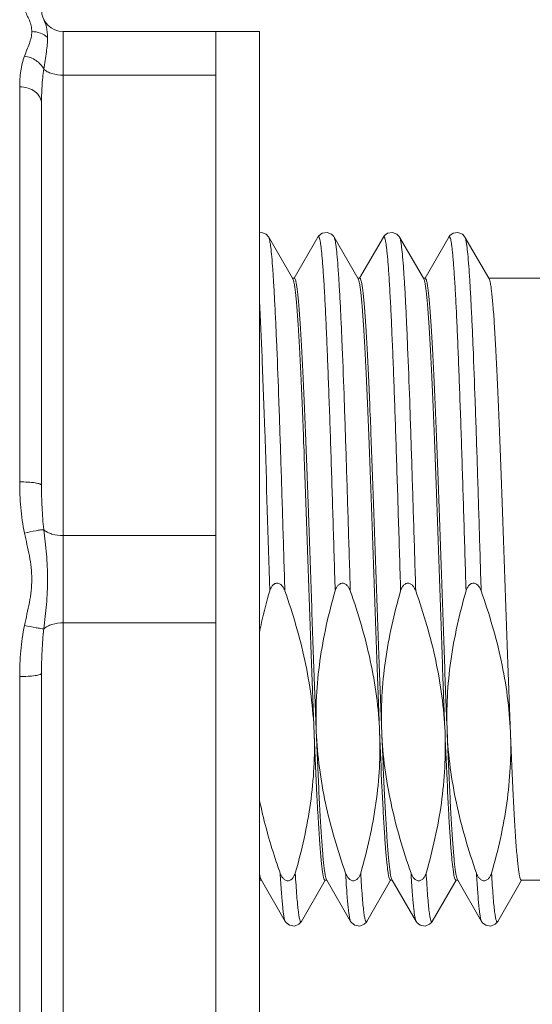
# Model space of a CAD drawing. Units: millimetres. Extents: x 9740 to 13890, y 44318 to 50168.
# Drawn here: x 11518 to 11529, y 46831 to 46854 of the extents above; entities that cross this region are included whole.
import ezdxf

# ---------------------------------------------------------------- set-up
doc = ezdxf.new("R2010")
doc.units = ezdxf.units.MM
doc.layers.get('0').update_dxf_attribs({"lineweight": 20})

msp = doc.modelspace()

# ---------------------------------------------------------------- linework, layer by layer
at = {"color": 7, "linetype": 'Continuous'}
for p, q in [((11518.603, 46828.297), (11518.603, 46853.412)), ((11518.603, 46853.412), (11523.103, 46853.412)), ((11522.103, 46853.412), (11522.103, 46828.297)), ((11523.103, 46828.297), (11523.103, 46853.412)), ((11522.103, 46852.412), (11518.603, 46852.412)), ((11517.603, 46852.146), (11517.603, 46843.087)), ((11518.103, 46851.757), (11518.103, 46843.01)), ((11523.858, 46847.755), (11523.311, 46848.699)), ((11524.44, 46848.699), (11523.895, 46847.758)), ((11525.358, 46847.755), (11524.811, 46848.699)), ((11525.94, 46848.699), (11525.395, 46847.758)), ((11526.858, 46847.755), (11526.311, 46848.699)), ((11527.44, 46848.699), (11526.895, 46847.758)), ((11528.358, 46847.755), (11527.811, 46848.699)), ((11523.851, 46847.755), (11523.901, 46847.755)), ((11523.865, 46847.742), (11523.858, 46847.755)), ((11525.351, 46847.755), (11525.401, 46847.755)), ((11525.365, 46847.742), (11525.358, 46847.755)), ((11526.851, 46847.755), (11526.901, 46847.755)), ((11526.865, 46847.742), (11526.858, 46847.755)), ((11528.351, 46847.755), (11529.603, 46847.755)), ((11528.365, 46847.742), (11528.358, 46847.755)), ((11522.103, 46841.855), (11518.603, 46841.855)), ((11522.103, 46839.855), (11518.603, 46839.855)), ((11517.603, 46838.623), (11517.603, 46829.563)), ((11518.103, 46838.7), (11518.103, 46829.952)), ((11523.101, 46833.955), (11523.136, 46833.955)), ((11523.136, 46833.967), (11523.144, 46833.955)), ((11523.144, 46833.955), (11523.69, 46833.01)), ((11524.061, 46833.01), (11524.606, 46833.952)), ((11524.601, 46833.955), (11524.636, 46833.955)), ((11524.636, 46833.967), (11524.644, 46833.955)), ((11524.644, 46833.955), (11525.19, 46833.01)), ((11525.561, 46833.01), (11526.106, 46833.952)), ((11526.101, 46833.955), (11526.136, 46833.955)), ((11526.136, 46833.967), (11526.144, 46833.955)), ((11526.144, 46833.955), (11526.69, 46833.01)), ((11527.061, 46833.01), (11527.606, 46833.952)), ((11527.601, 46833.955), (11527.636, 46833.955)), ((11527.636, 46833.967), (11527.644, 46833.955)), ((11527.644, 46833.955), (11528.19, 46833.01)), ((11528.561, 46833.01), (11529.106, 46833.952)), ((11529.101, 46833.955), (11529.603, 46833.955))]:
    msp.add_line(p, q, dxfattribs=at)
for points in [[(11523.311, 46848.7), (11523.301, 46848.715), (11523.251, 46848.768), (11523.15, 46848.809), (11523.103, 46848.801)], [(11524.811, 46848.7), (11524.801, 46848.715), (11524.751, 46848.768), (11524.65, 46848.809), (11524.537, 46848.79), (11524.466, 46848.736), (11524.44, 46848.699)], [(11526.311, 46848.7), (11526.301, 46848.715), (11526.251, 46848.768), (11526.15, 46848.809), (11526.037, 46848.79), (11525.966, 46848.736), (11525.94, 46848.699)], [(11527.811, 46848.7), (11527.801, 46848.715), (11527.751, 46848.768), (11527.65, 46848.809), (11527.537, 46848.79), (11527.466, 46848.736), (11527.44, 46848.699)], [(11523.69, 46833.01), (11523.716, 46832.974), (11523.787, 46832.92), (11523.9, 46832.9), (11524.001, 46832.942), (11524.051, 46832.994), (11524.061, 46833.01)], [(11525.19, 46833.01), (11525.216, 46832.974), (11525.287, 46832.92), (11525.4, 46832.9), (11525.501, 46832.942), (11525.551, 46832.994), (11525.561, 46833.01)], [(11526.69, 46833.01), (11526.716, 46832.974), (11526.787, 46832.92), (11526.9, 46832.9), (11527.001, 46832.942), (11527.051, 46832.994), (11527.061, 46833.01)], [(11528.19, 46833.01), (11528.216, 46832.974), (11528.287, 46832.92), (11528.4, 46832.9), (11528.501, 46832.942), (11528.551, 46832.994), (11528.561, 46833.01)]]:
    msp.add_lwpolyline(points, dxfattribs=at)
msp.add_arc((11518.603, 46853.912), 0.5, 180, 270, dxfattribs=at)
for points, knots in [([(11517.712, 46853.908), (11517.731, 46853.869), (11517.771, 46853.791), (11517.827, 46853.672), (11517.869, 46853.545), (11517.879, 46853.456), (11517.88, 46853.412)], [0, 0, 0, 0, 0.246063, 0.497312, 0.748464, 1, 1, 1, 1]), ([(11518.157, 46853.685), (11518.183, 46853.634), (11518.23, 46853.501), (11518.241, 46853.36), (11518.241, 46853.278)], [0, 0, 0, 0, 0.408951, 1, 1, 1, 1]), ([(11517.88, 46853.412), (11517.879, 46853.366), (11517.868, 46853.272), (11517.825, 46853.133), (11517.769, 46852.993), (11517.73, 46852.897), (11517.712, 46852.849)], [0, 0, 0, 0, 0.232206, 0.47747, 0.734896, 1, 1, 1, 1]), ([(11518.241, 46853.278), (11518.194, 46853.321), (11518.078, 46853.389), (11517.946, 46853.412), (11517.88, 46853.412)], [0, 0, 0, 0, 0.49068, 1, 1, 1, 1]), ([(11518.241, 46853.278), (11518.241, 46853.168), (11518.216, 46852.923), (11518.177, 46852.682), (11518.157, 46852.549)], [0, 0, 0, 0, 0.451165, 1, 1, 1, 1]), ([(11517.712, 46852.849), (11517.67, 46852.74), (11517.616, 46852.506), (11517.603, 46852.267), (11517.603, 46852.146)], [0, 0, 0, 0, 0.49086, 1, 1, 1, 1]), ([(11518.157, 46852.549), (11518.117, 46852.629), (11517.985, 46852.77), (11517.806, 46852.837), (11517.712, 46852.849)], [0, 0, 0, 0, 0.487373, 1, 1, 1, 1]), ([(11518.157, 46852.549), (11518.136, 46852.419), (11518.109, 46852.155), (11518.103, 46851.891), (11518.103, 46851.757)], [0, 0, 0, 0, 0.495366, 1, 1, 1, 1]), ([(11518.603, 46852.412), (11518.515, 46852.412), (11518.387, 46852.428), (11518.239, 46852.486), (11518.18, 46852.526), (11518.157, 46852.549)], [0, 0, 0, 0, 0.555762, 0.79691, 1, 1, 1, 1]), ([(11518.103, 46851.757), (11518.103, 46851.808), (11518.074, 46851.916), (11517.958, 46852.045), (11517.794, 46852.127), (11517.667, 46852.146), (11517.603, 46852.146)], [0, 0, 0, 0, 0.220762, 0.459643, 0.722057, 1, 1, 1, 1]), ([(11523.682, 46840.588), (11523.667, 46841.095), (11523.636, 46842.091), (11523.591, 46843.545), (11523.546, 46844.897), (11523.507, 46845.938), (11523.475, 46846.682), (11523.452, 46847.161), (11523.429, 46847.581), (11523.406, 46847.938), (11523.384, 46848.228), (11523.364, 46848.427), (11523.348, 46848.551), (11523.336, 46848.617), (11523.325, 46848.665), (11523.317, 46848.69), (11523.311, 46848.699)], [0, 0, 0, 0, 0.187027, 0.368261, 0.536928, 0.686697, 0.752712, 0.811965, 0.86391, 0.908055, 0.944002, 0.971419, 0.98186, 0.990096, 0.996128, 1, 1, 1, 1]), ([(11524.836, 46840.588), (11524.819, 46841.129), (11524.787, 46842.19), (11524.746, 46843.497), (11524.713, 46844.497), (11524.688, 46845.194), (11524.664, 46845.844), (11524.639, 46846.441), (11524.615, 46846.978), (11524.594, 46847.385), (11524.577, 46847.677), (11524.564, 46847.869), (11524.552, 46848.042), (11524.54, 46848.195), (11524.527, 46848.329), (11524.515, 46848.443), (11524.503, 46848.537), (11524.491, 46848.61), (11524.481, 46848.658), (11524.472, 46848.686), (11524.466, 46848.7), (11524.452, 46848.716), (11524.443, 46848.704), (11524.44, 46848.699)], [0, 0, 0, 0, 0.198756, 0.390399, 0.480988, 0.566774, 0.646841, 0.720332, 0.786464, 0.844531, 0.870343, 0.893913, 0.915182, 0.934095, 0.950598, 0.964654, 0.976234, 0.985313, 0.991888, 0.99425, 0.996015, 0.997981, 1, 1, 1, 1]), ([(11525.182, 46840.588), (11525.167, 46841.095), (11525.136, 46842.091), (11525.091, 46843.545), (11525.046, 46844.897), (11525.007, 46845.938), (11524.975, 46846.682), (11524.952, 46847.161), (11524.929, 46847.581), (11524.906, 46847.938), (11524.884, 46848.228), (11524.864, 46848.427), (11524.848, 46848.551), (11524.836, 46848.617), (11524.825, 46848.665), (11524.817, 46848.69), (11524.811, 46848.699)], [0, 0, 0, 0, 0.187027, 0.368261, 0.536928, 0.686697, 0.752712, 0.811965, 0.86391, 0.908055, 0.944002, 0.971419, 0.98186, 0.990096, 0.996128, 1, 1, 1, 1]), ([(11526.336, 46840.588), (11526.319, 46841.129), (11526.287, 46842.19), (11526.246, 46843.497), (11526.213, 46844.497), (11526.188, 46845.194), (11526.164, 46845.844), (11526.139, 46846.441), (11526.115, 46846.978), (11526.094, 46847.385), (11526.077, 46847.677), (11526.064, 46847.869), (11526.052, 46848.042), (11526.04, 46848.195), (11526.027, 46848.329), (11526.015, 46848.443), (11526.003, 46848.537), (11525.991, 46848.61), (11525.981, 46848.658), (11525.972, 46848.686), (11525.966, 46848.7), (11525.952, 46848.716), (11525.943, 46848.704), (11525.94, 46848.699)], [0, 0, 0, 0, 0.198756, 0.390399, 0.480988, 0.566774, 0.646841, 0.720332, 0.786464, 0.844531, 0.870343, 0.893913, 0.915182, 0.934095, 0.950598, 0.964654, 0.976234, 0.985313, 0.991888, 0.99425, 0.996015, 0.997981, 1, 1, 1, 1]), ([(11526.682, 46840.588), (11526.667, 46841.095), (11526.636, 46842.091), (11526.591, 46843.545), (11526.546, 46844.897), (11526.507, 46845.938), (11526.475, 46846.682), (11526.452, 46847.161), (11526.429, 46847.581), (11526.406, 46847.938), (11526.384, 46848.228), (11526.364, 46848.427), (11526.348, 46848.551), (11526.336, 46848.617), (11526.325, 46848.665), (11526.317, 46848.69), (11526.311, 46848.699)], [0, 0, 0, 0, 0.187027, 0.368261, 0.536928, 0.686697, 0.752712, 0.811965, 0.86391, 0.908055, 0.944002, 0.971419, 0.98186, 0.990096, 0.996128, 1, 1, 1, 1]), ([(11527.836, 46840.588), (11527.819, 46841.129), (11527.787, 46842.19), (11527.746, 46843.497), (11527.713, 46844.497), (11527.688, 46845.194), (11527.664, 46845.844), (11527.639, 46846.441), (11527.615, 46846.978), (11527.594, 46847.385), (11527.577, 46847.677), (11527.564, 46847.869), (11527.552, 46848.042), (11527.54, 46848.195), (11527.527, 46848.329), (11527.515, 46848.443), (11527.503, 46848.537), (11527.491, 46848.61), (11527.481, 46848.658), (11527.472, 46848.686), (11527.466, 46848.7), (11527.452, 46848.716), (11527.443, 46848.704), (11527.44, 46848.699)], [0, 0, 0, 0, 0.198756, 0.390399, 0.480988, 0.566774, 0.646841, 0.720332, 0.786464, 0.844531, 0.870343, 0.893913, 0.915182, 0.934095, 0.950598, 0.964654, 0.976234, 0.985313, 0.991888, 0.99425, 0.996015, 0.997981, 1, 1, 1, 1]), ([(11528.182, 46840.588), (11528.167, 46841.095), (11528.136, 46842.091), (11528.091, 46843.545), (11528.046, 46844.897), (11528.007, 46845.938), (11527.975, 46846.682), (11527.952, 46847.161), (11527.929, 46847.581), (11527.906, 46847.938), (11527.884, 46848.228), (11527.864, 46848.427), (11527.848, 46848.551), (11527.836, 46848.617), (11527.825, 46848.665), (11527.817, 46848.69), (11527.811, 46848.699)], [0, 0, 0, 0, 0.187027, 0.368261, 0.536928, 0.686697, 0.752712, 0.811965, 0.86391, 0.908055, 0.944002, 0.971419, 0.98186, 0.990096, 0.996128, 1, 1, 1, 1]), ([(11523.901, 46847.755), (11523.902, 46847.755), (11523.91, 46847.752), (11523.914, 46847.744), (11523.917, 46847.738)], [0, 0, 0, 0, 0.176675, 1, 1, 1, 1]), ([(11525.401, 46847.755), (11525.402, 46847.755), (11525.41, 46847.752), (11525.415, 46847.744), (11525.418, 46847.737)], [0, 0, 0, 0, 0.175282, 1, 1, 1, 1]), ([(11526.901, 46847.755), (11526.902, 46847.755), (11526.91, 46847.752), (11526.914, 46847.744), (11526.917, 46847.738)], [0, 0, 0, 0, 0.176933, 1, 1, 1, 1]), ([(11524.353, 46837.353), (11524.331, 46837.891), (11524.29, 46839.009), (11524.231, 46840.709), (11524.181, 46842.152), (11524.14, 46843.283), (11524.11, 46844.08), (11524.08, 46844.825), (11524.05, 46845.506), (11524.02, 46846.111), (11523.99, 46846.63), (11523.964, 46847.005), (11523.942, 46847.256), (11523.927, 46847.406), (11523.913, 46847.529), (11523.898, 46847.625), (11523.883, 46847.693), (11523.872, 46847.73), (11523.865, 46847.742)], [0, 0, 0, 0, 0.155372, 0.322492, 0.490539, 0.571486, 0.648613, 0.720671, 0.786488, 0.844993, 0.89524, 0.936418, 0.953394, 0.967872, 0.979798, 0.989128, 0.995852, 1, 1, 1, 1]), ([(11523.917, 46847.738), (11523.924, 46847.724), (11523.935, 46847.685), (11523.95, 46847.613), (11523.965, 46847.514), (11523.979, 46847.388), (11523.994, 46847.236), (11524.016, 46846.982), (11524.042, 46846.604), (11524.071, 46846.082), (11524.101, 46845.476), (11524.131, 46844.796), (11524.161, 46844.052), (11524.191, 46843.256), (11524.232, 46842.13), (11524.281, 46840.693), (11524.34, 46839.001), (11524.381, 46837.889), (11524.403, 46837.353)], [0, 0, 0, 0, 0.004498, 0.011559, 0.021205, 0.033419, 0.048156, 0.065362, 0.10691, 0.157406, 0.216042, 0.281883, 0.353867, 0.430831, 0.511537, 0.678937, 0.845311, 1, 1, 1, 1]), ([(11525.853, 46837.353), (11525.831, 46837.891), (11525.79, 46839.009), (11525.731, 46840.709), (11525.681, 46842.152), (11525.64, 46843.282), (11525.61, 46844.08), (11525.58, 46844.825), (11525.55, 46845.506), (11525.52, 46846.111), (11525.49, 46846.63), (11525.464, 46847.005), (11525.442, 46847.256), (11525.427, 46847.406), (11525.413, 46847.529), (11525.398, 46847.625), (11525.383, 46847.693), (11525.372, 46847.73), (11525.365, 46847.742)], [0, 0, 0, 0, 0.155372, 0.322483, 0.490528, 0.571477, 0.648609, 0.720671, 0.78649, 0.844994, 0.89524, 0.936419, 0.953394, 0.967872, 0.979798, 0.989129, 0.995852, 1, 1, 1, 1]), ([(11525.418, 46847.737), (11525.424, 46847.723), (11525.436, 46847.684), (11525.45, 46847.612), (11525.465, 46847.512), (11525.48, 46847.386), (11525.495, 46847.233), (11525.516, 46846.979), (11525.542, 46846.6), (11525.571, 46846.079), (11525.601, 46845.472), (11525.631, 46844.792), (11525.661, 46844.048), (11525.691, 46843.253), (11525.732, 46842.127), (11525.781, 46840.691), (11525.84, 46839), (11525.881, 46837.888), (11525.903, 46837.353)], [0, 0, 0, 0, 0.004543, 0.011647, 0.021333, 0.033584, 0.048354, 0.065589, 0.107185, 0.157713, 0.216367, 0.282207, 0.354178, 0.431118, 0.511792, 0.679107, 0.845394, 1, 1, 1, 1]), ([(11527.353, 46837.353), (11527.331, 46837.891), (11527.29, 46839.009), (11527.231, 46840.709), (11527.181, 46842.152), (11527.14, 46843.282), (11527.11, 46844.08), (11527.08, 46844.825), (11527.05, 46845.506), (11527.02, 46846.111), (11526.99, 46846.63), (11526.964, 46847.005), (11526.942, 46847.256), (11526.927, 46847.406), (11526.913, 46847.529), (11526.898, 46847.625), (11526.883, 46847.693), (11526.872, 46847.73), (11526.865, 46847.742)], [0, 0, 0, 0, 0.155375, 0.32249, 0.490531, 0.571478, 0.648607, 0.720666, 0.786482, 0.844987, 0.895234, 0.936413, 0.95339, 0.967869, 0.979796, 0.989127, 0.995851, 1, 1, 1, 1]), ([(11526.917, 46847.738), (11526.924, 46847.724), (11526.935, 46847.685), (11526.95, 46847.614), (11526.964, 46847.514), (11526.979, 46847.388), (11526.994, 46847.236), (11527.016, 46846.982), (11527.041, 46846.604), (11527.071, 46846.083), (11527.101, 46845.477), (11527.131, 46844.796), (11527.161, 46844.052), (11527.191, 46843.257), (11527.232, 46842.13), (11527.281, 46840.694), (11527.34, 46839.001), (11527.381, 46837.889), (11527.403, 46837.353)], [0, 0, 0, 0, 0.00449, 0.011543, 0.021181, 0.033388, 0.048119, 0.065319, 0.106858, 0.15735, 0.215986, 0.281829, 0.353816, 0.430783, 0.511493, 0.678906, 0.845296, 1, 1, 1, 1]), ([(11528.853, 46837.353), (11528.831, 46837.891), (11528.79, 46839.009), (11528.731, 46840.709), (11528.681, 46842.152), (11528.64, 46843.282), (11528.61, 46844.08), (11528.58, 46844.825), (11528.55, 46845.506), (11528.52, 46846.111), (11528.49, 46846.63), (11528.464, 46847.005), (11528.442, 46847.256), (11528.427, 46847.406), (11528.413, 46847.529), (11528.398, 46847.625), (11528.383, 46847.693), (11528.372, 46847.73), (11528.365, 46847.742)], [0, 0, 0, 0, 0.155371, 0.322481, 0.490524, 0.571471, 0.648602, 0.720665, 0.786487, 0.844994, 0.895242, 0.93642, 0.953395, 0.967872, 0.979798, 0.989128, 0.995852, 1, 1, 1, 1]), ([(11523.336, 46840.588), (11523.298, 46841.825), (11523.245, 46843.596), (11523.167, 46845.801), (11523.125, 46846.77), (11523.103, 46847.204)], [0, 0, 0, 0, 0.560561, 0.802801, 1, 1, 1, 1]), ([(11517.603, 46843.087), (11517.603, 46842.891), (11517.617, 46842.497), (11517.67, 46842.107), (11517.712, 46841.914)], [0, 0, 0, 0, 0.498876, 1, 1, 1, 1]), ([(11518.103, 46843.01), (11518.103, 46843.016), (11518.094, 46843.025), (11518.08, 46843.033), (11518.055, 46843.043), (11518.014, 46843.054), (11517.924, 46843.07), (11517.785, 46843.083), (11517.667, 46843.087), (11517.603, 46843.087)], [0, 0, 0, 0, 0.034561, 0.061692, 0.096601, 0.189839, 0.312557, 0.628717, 1, 1, 1, 1]), ([(11518.103, 46843.01), (11518.103, 46842.84), (11518.11, 46842.5), (11518.136, 46842.161), (11518.157, 46841.991)], [0, 0, 0, 0, 0.498102, 1, 1, 1, 1]), ([(11518.157, 46841.991), (11518.132, 46841.99), (11518.072, 46841.983), (11517.923, 46841.959), (11517.8, 46841.934), (11517.712, 46841.914)], [0, 0, 0, 0, 0.166292, 0.401757, 1, 1, 1, 1]), ([(11517.712, 46841.914), (11517.749, 46841.739), (11517.813, 46841.478), (11517.869, 46841.124), (11517.885, 46840.855), (11517.869, 46840.586), (11517.813, 46840.231), (11517.749, 46839.97), (11517.712, 46839.795)], [0, 0, 0, 0, 0.249853, 0.374911, 0.499999, 0.625088, 0.750147, 1, 1, 1, 1]), ([(11518.603, 46841.855), (11518.515, 46841.855), (11518.387, 46841.87), (11518.239, 46841.929), (11518.18, 46841.969), (11518.157, 46841.991)], [0, 0, 0, 0, 0.555761, 0.79691, 1, 1, 1, 1]), ([(11518.157, 46841.991), (11518.178, 46841.805), (11518.222, 46841.427), (11518.251, 46840.855), (11518.222, 46840.282), (11518.178, 46839.905), (11518.157, 46839.718)], [0, 0, 0, 0, 0.246875, 0.499998, 0.753123, 1, 1, 1, 1]), ([(11523.336, 46840.588), (11523.341, 46840.608), (11523.356, 46840.648), (11523.389, 46840.703), (11523.437, 46840.75), (11523.507, 46840.773), (11523.574, 46840.747), (11523.623, 46840.701), (11523.658, 46840.647), (11523.675, 46840.608), (11523.682, 46840.588)], [0, 0, 0, 0, 0.119078, 0.24057, 0.366731, 0.499573, 0.632129, 0.758338, 0.880383, 1, 1, 1, 1]), ([(11524.836, 46840.588), (11524.841, 46840.608), (11524.856, 46840.648), (11524.889, 46840.703), (11524.937, 46840.75), (11525.007, 46840.773), (11525.074, 46840.747), (11525.123, 46840.701), (11525.158, 46840.647), (11525.175, 46840.608), (11525.182, 46840.588)], [0, 0, 0, 0, 0.119078, 0.24057, 0.366731, 0.499573, 0.632129, 0.758338, 0.880383, 1, 1, 1, 1]), ([(11526.336, 46840.588), (11526.341, 46840.608), (11526.356, 46840.648), (11526.389, 46840.703), (11526.437, 46840.75), (11526.507, 46840.773), (11526.574, 46840.747), (11526.623, 46840.701), (11526.658, 46840.647), (11526.675, 46840.608), (11526.682, 46840.588)], [0, 0, 0, 0, 0.119078, 0.24057, 0.366731, 0.499573, 0.632129, 0.758338, 0.880383, 1, 1, 1, 1]), ([(11527.836, 46840.588), (11527.841, 46840.608), (11527.856, 46840.648), (11527.889, 46840.703), (11527.937, 46840.75), (11528.007, 46840.773), (11528.074, 46840.747), (11528.123, 46840.701), (11528.158, 46840.647), (11528.175, 46840.608), (11528.182, 46840.588)], [0, 0, 0, 0, 0.119078, 0.24057, 0.366731, 0.499573, 0.632129, 0.758338, 0.880383, 1, 1, 1, 1]), ([(11523.097, 46839.628), (11523.114, 46839.709), (11523.184, 46840.031), (11523.267, 46840.351), (11523.336, 46840.588)], [0, 0, 0, 0, 0.249577, 1, 1, 1, 1]), ([(11523.682, 46840.588), (11523.866, 46840.065), (11524.181, 46839.003), (11524.331, 46837.902), (11524.353, 46837.353)], [0, 0, 0, 0, 0.502031, 1, 1, 1, 1]), ([(11524.403, 46837.353), (11524.392, 46837.625), (11524.395, 46838.17), (11524.502, 46839.259), (11524.683, 46840.062), (11524.836, 46840.588)], [0, 0, 0, 0, 0.249248, 0.49879, 1, 1, 1, 1]), ([(11525.182, 46840.588), (11525.366, 46840.065), (11525.681, 46839.003), (11525.831, 46837.902), (11525.853, 46837.353)], [0, 0, 0, 0, 0.502032, 1, 1, 1, 1]), ([(11525.903, 46837.353), (11525.892, 46837.625), (11525.895, 46838.17), (11526.002, 46839.259), (11526.183, 46840.062), (11526.336, 46840.588)], [0, 0, 0, 0, 0.24925, 0.498794, 1, 1, 1, 1]), ([(11526.682, 46840.588), (11526.866, 46840.065), (11527.181, 46839.003), (11527.331, 46837.902), (11527.353, 46837.353)], [0, 0, 0, 0, 0.502025, 1, 1, 1, 1]), ([(11527.403, 46837.353), (11527.392, 46837.625), (11527.395, 46838.17), (11527.502, 46839.259), (11527.683, 46840.062), (11527.836, 46840.588)], [0, 0, 0, 0, 0.249247, 0.498791, 1, 1, 1, 1]), ([(11528.182, 46840.588), (11528.366, 46840.065), (11528.681, 46839.003), (11528.831, 46837.902), (11528.853, 46837.353)], [0, 0, 0, 0, 0.502029, 1, 1, 1, 1]), ([(11518.603, 46839.855), (11518.515, 46839.855), (11518.387, 46839.839), (11518.239, 46839.781), (11518.18, 46839.741), (11518.157, 46839.718)], [0, 0, 0, 0, 0.555761, 0.79691, 1, 1, 1, 1]), ([(11517.712, 46839.795), (11517.67, 46839.602), (11517.617, 46839.212), (11517.603, 46838.819), (11517.603, 46838.623)], [0, 0, 0, 0, 0.501124, 1, 1, 1, 1]), ([(11518.157, 46839.718), (11518.132, 46839.719), (11518.072, 46839.727), (11517.923, 46839.75), (11517.8, 46839.776), (11517.712, 46839.795)], [0, 0, 0, 0, 0.166291, 0.401755, 1, 1, 1, 1]), ([(11518.157, 46839.718), (11518.136, 46839.549), (11518.11, 46839.209), (11518.103, 46838.869), (11518.103, 46838.7)], [0, 0, 0, 0, 0.501898, 1, 1, 1, 1]), ([(11518.103, 46838.7), (11518.103, 46838.694), (11518.094, 46838.684), (11518.08, 46838.676), (11518.055, 46838.666), (11518.014, 46838.655), (11517.924, 46838.639), (11517.785, 46838.626), (11517.667, 46838.623), (11517.603, 46838.623)], [0, 0, 0, 0, 0.034561, 0.061692, 0.096601, 0.189839, 0.312557, 0.628717, 1, 1, 1, 1]), ([(11524.353, 46837.353), (11524.364, 46837.081), (11524.36, 46836.535), (11524.254, 46835.446), (11524.072, 46834.643), (11523.92, 46834.117)], [0, 0, 0, 0, 0.249249, 0.49879, 1, 1, 1, 1]), ([(11524.601, 46833.955), (11524.594, 46833.955), (11524.579, 46833.978), (11524.567, 46834.02), (11524.551, 46834.095), (11524.537, 46834.195), (11524.522, 46834.324), (11524.507, 46834.48), (11524.491, 46834.664), (11524.47, 46834.959), (11524.443, 46835.389), (11524.413, 46835.972), (11524.382, 46836.636), (11524.363, 46837.106), (11524.353, 46837.353)], [0, 0, 0, 0, 0.006237, 0.019781, 0.041461, 0.071341, 0.109361, 0.155399, 0.209262, 0.270744, 0.415508, 0.587268, 0.783256, 1, 1, 1, 1]), ([(11525.074, 46834.117), (11524.89, 46834.64), (11524.575, 46835.702), (11524.425, 46836.803), (11524.403, 46837.353)], [0, 0, 0, 0, 0.502035, 1, 1, 1, 1]), ([(11524.403, 46837.353), (11524.412, 46837.12), (11524.431, 46836.674), (11524.459, 46836.041), (11524.488, 46835.479), (11524.517, 46834.998), (11524.542, 46834.651), (11524.562, 46834.419), (11524.577, 46834.28), (11524.591, 46834.166), (11524.605, 46834.077), (11524.619, 46834.013), (11524.63, 46833.979), (11524.636, 46833.967)], [0, 0, 0, 0, 0.205945, 0.39356, 0.559833, 0.702382, 0.819112, 0.867237, 0.908306, 0.942171, 0.968745, 0.987992, 1, 1, 1, 1]), ([(11525.853, 46837.353), (11525.864, 46837.081), (11525.86, 46836.535), (11525.754, 46835.446), (11525.572, 46834.643), (11525.42, 46834.117)], [0, 0, 0, 0, 0.24924, 0.498784, 1, 1, 1, 1]), ([(11526.074, 46833.999), (11526.068, 46834.017), (11526.058, 46834.062), (11526.038, 46834.182), (11526.014, 46834.388), (11525.988, 46834.699), (11525.961, 46835.092), (11525.934, 46835.563), (11525.895, 46836.324), (11525.87, 46836.929), (11525.853, 46837.353)], [0, 0, 0, 0, 0.017266, 0.041152, 0.108662, 0.201856, 0.319572, 0.46023, 0.621996, 1, 1, 1, 1]), ([(11526.574, 46834.117), (11526.39, 46834.64), (11526.075, 46835.702), (11525.925, 46836.803), (11525.903, 46837.353)], [0, 0, 0, 0, 0.502024, 1, 1, 1, 1]), ([(11525.903, 46837.353), (11525.912, 46837.12), (11525.931, 46836.674), (11525.959, 46836.041), (11525.988, 46835.479), (11526.017, 46834.998), (11526.042, 46834.651), (11526.062, 46834.419), (11526.077, 46834.28), (11526.091, 46834.166), (11526.105, 46834.077), (11526.119, 46834.013), (11526.13, 46833.979), (11526.136, 46833.967)], [0, 0, 0, 0, 0.205947, 0.393557, 0.559824, 0.702372, 0.819102, 0.86723, 0.908302, 0.942169, 0.968745, 0.987992, 1, 1, 1, 1]), ([(11527.353, 46837.353), (11527.364, 46837.081), (11527.36, 46836.535), (11527.254, 46835.446), (11527.072, 46834.643), (11526.92, 46834.117)], [0, 0, 0, 0, 0.249251, 0.498795, 1, 1, 1, 1]), ([(11527.572, 46834.004), (11527.567, 46834.023), (11527.557, 46834.069), (11527.537, 46834.191), (11527.513, 46834.399), (11527.487, 46834.711), (11527.46, 46835.104), (11527.433, 46835.573), (11527.395, 46836.331), (11527.37, 46836.932), (11527.353, 46837.353)], [0, 0, 0, 0, 0.017875, 0.042292, 0.110608, 0.204258, 0.322081, 0.462519, 0.623765, 1, 1, 1, 1]), ([(11528.074, 46834.117), (11527.89, 46834.64), (11527.575, 46835.702), (11527.425, 46836.803), (11527.403, 46837.353)], [0, 0, 0, 0, 0.502033, 1, 1, 1, 1]), ([(11527.403, 46837.353), (11527.412, 46837.12), (11527.431, 46836.674), (11527.459, 46836.041), (11527.488, 46835.479), (11527.517, 46834.998), (11527.542, 46834.651), (11527.562, 46834.419), (11527.577, 46834.28), (11527.591, 46834.166), (11527.605, 46834.077), (11527.619, 46834.013), (11527.63, 46833.979), (11527.636, 46833.967)], [0, 0, 0, 0, 0.205942, 0.393549, 0.559819, 0.702373, 0.819107, 0.867234, 0.908306, 0.942172, 0.968745, 0.987992, 1, 1, 1, 1]), ([(11528.853, 46837.353), (11528.864, 46837.081), (11528.86, 46836.535), (11528.754, 46835.446), (11528.572, 46834.643), (11528.42, 46834.117)], [0, 0, 0, 0, 0.249245, 0.498787, 1, 1, 1, 1]), ([(11529.101, 46833.955), (11529.094, 46833.955), (11529.079, 46833.978), (11529.067, 46834.02), (11529.052, 46834.095), (11529.037, 46834.195), (11529.022, 46834.324), (11529.007, 46834.48), (11528.991, 46834.663), (11528.97, 46834.959), (11528.943, 46835.388), (11528.913, 46835.971), (11528.882, 46836.636), (11528.863, 46837.106), (11528.853, 46837.353)], [0, 0, 0, 0, 0.006216, 0.019736, 0.041395, 0.071255, 0.109263, 0.155291, 0.209147, 0.270632, 0.415409, 0.587195, 0.783218, 1, 1, 1, 1]), ([(11523.574, 46834.117), (11523.526, 46834.254), (11523.341, 46834.801), (11523.189, 46835.36), (11523.101, 46835.783)], [0, 0, 0, 0, 0.250926, 1, 1, 1, 1]), ([(11523.103, 46834.093), (11523.107, 46834.066), (11523.116, 46834.024), (11523.128, 46833.981), (11523.136, 46833.967)], [0, 0, 0, 0, 0.625025, 1, 1, 1, 1]), ([(11523.69, 46833.01), (11523.683, 46833.022), (11523.672, 46833.059), (11523.658, 46833.127), (11523.645, 46833.225), (11523.63, 46833.351), (11523.616, 46833.504), (11523.596, 46833.763), (11523.582, 46833.97), (11523.574, 46834.117)], [0, 0, 0, 0, 0.037974, 0.100926, 0.18922, 0.302703, 0.441068, 0.603907, 1, 1, 1, 1]), ([(11523.92, 46834.117), (11523.914, 46834.097), (11523.9, 46834.057), (11523.866, 46834.002), (11523.818, 46833.955), (11523.749, 46833.932), (11523.681, 46833.958), (11523.633, 46834.004), (11523.597, 46834.058), (11523.581, 46834.097), (11523.574, 46834.117)], [0, 0, 0, 0, 0.119082, 0.240584, 0.366771, 0.499589, 0.632122, 0.758332, 0.880379, 1, 1, 1, 1]), ([(11524.061, 46833.01), (11524.059, 46833.006), (11524.056, 46833), (11524.048, 46832.998), (11524.043, 46833.001), (11524.039, 46833.006), (11524.032, 46833.017), (11524.025, 46833.038), (11524.016, 46833.071), (11524.007, 46833.115), (11523.999, 46833.17), (11523.986, 46833.263), (11523.971, 46833.406), (11523.954, 46833.608), (11523.936, 46833.849), (11523.926, 46834.023), (11523.92, 46834.117)], [0, 0, 0, 0, 0.011496, 0.015414, 0.019572, 0.02507, 0.032425, 0.053425, 0.08328, 0.122166, 0.170139, 0.227182, 0.368235, 0.544773, 0.755831, 1, 1, 1, 1]), ([(11525.42, 46834.117), (11525.414, 46834.097), (11525.4, 46834.057), (11525.366, 46834.002), (11525.318, 46833.955), (11525.249, 46833.932), (11525.181, 46833.958), (11525.133, 46834.004), (11525.097, 46834.058), (11525.081, 46834.097), (11525.074, 46834.117)], [0, 0, 0, 0, 0.119082, 0.240584, 0.366771, 0.499589, 0.632122, 0.758332, 0.880379, 1, 1, 1, 1]), ([(11525.19, 46833.01), (11525.183, 46833.022), (11525.172, 46833.059), (11525.158, 46833.127), (11525.145, 46833.225), (11525.13, 46833.351), (11525.116, 46833.504), (11525.096, 46833.763), (11525.082, 46833.97), (11525.074, 46834.117)], [0, 0, 0, 0, 0.037974, 0.100926, 0.18922, 0.302703, 0.441068, 0.603907, 1, 1, 1, 1]), ([(11525.561, 46833.01), (11525.559, 46833.006), (11525.556, 46833), (11525.548, 46832.998), (11525.543, 46833.001), (11525.539, 46833.006), (11525.532, 46833.017), (11525.525, 46833.038), (11525.516, 46833.071), (11525.507, 46833.115), (11525.499, 46833.17), (11525.486, 46833.263), (11525.471, 46833.406), (11525.454, 46833.608), (11525.436, 46833.849), (11525.426, 46834.023), (11525.42, 46834.117)], [0, 0, 0, 0, 0.011496, 0.015414, 0.019572, 0.02507, 0.032425, 0.053425, 0.08328, 0.122166, 0.170139, 0.227182, 0.368235, 0.544773, 0.755831, 1, 1, 1, 1]), ([(11526.101, 46833.955), (11526.095, 46833.955), (11526.082, 46833.972), (11526.077, 46833.987), (11526.074, 46833.999)], [0, 0, 0, 0, 0.32831, 1, 1, 1, 1]), ([(11526.92, 46834.117), (11526.914, 46834.097), (11526.9, 46834.057), (11526.866, 46834.002), (11526.818, 46833.955), (11526.749, 46833.932), (11526.681, 46833.958), (11526.633, 46834.004), (11526.597, 46834.058), (11526.581, 46834.097), (11526.574, 46834.117)], [0, 0, 0, 0, 0.119082, 0.240584, 0.366771, 0.499589, 0.632122, 0.758332, 0.880379, 1, 1, 1, 1]), ([(11526.69, 46833.01), (11526.683, 46833.022), (11526.672, 46833.059), (11526.658, 46833.127), (11526.645, 46833.225), (11526.63, 46833.351), (11526.616, 46833.504), (11526.596, 46833.763), (11526.582, 46833.97), (11526.574, 46834.117)], [0, 0, 0, 0, 0.037974, 0.100926, 0.18922, 0.302703, 0.441068, 0.603907, 1, 1, 1, 1]), ([(11527.061, 46833.01), (11527.059, 46833.006), (11527.056, 46833), (11527.048, 46832.998), (11527.043, 46833.001), (11527.039, 46833.006), (11527.032, 46833.017), (11527.025, 46833.038), (11527.016, 46833.071), (11527.007, 46833.115), (11526.999, 46833.17), (11526.986, 46833.263), (11526.971, 46833.406), (11526.954, 46833.608), (11526.936, 46833.849), (11526.926, 46834.023), (11526.92, 46834.117)], [0, 0, 0, 0, 0.011496, 0.015414, 0.019572, 0.02507, 0.032425, 0.053425, 0.08328, 0.122166, 0.170139, 0.227182, 0.368235, 0.544773, 0.755831, 1, 1, 1, 1]), ([(11527.601, 46833.955), (11527.594, 46833.955), (11527.581, 46833.974), (11527.576, 46833.991), (11527.572, 46834.004)], [0, 0, 0, 0, 0.323142, 1, 1, 1, 1]), ([(11528.42, 46834.117), (11528.414, 46834.097), (11528.4, 46834.057), (11528.366, 46834.002), (11528.318, 46833.955), (11528.249, 46833.932), (11528.181, 46833.958), (11528.133, 46834.004), (11528.097, 46834.058), (11528.081, 46834.097), (11528.074, 46834.117)], [0, 0, 0, 0, 0.119082, 0.240584, 0.366771, 0.499589, 0.632122, 0.758332, 0.880379, 1, 1, 1, 1]), ([(11528.19, 46833.01), (11528.183, 46833.022), (11528.172, 46833.059), (11528.158, 46833.127), (11528.145, 46833.225), (11528.13, 46833.351), (11528.116, 46833.504), (11528.096, 46833.763), (11528.082, 46833.97), (11528.074, 46834.117)], [0, 0, 0, 0, 0.037974, 0.100926, 0.18922, 0.302703, 0.441068, 0.603907, 1, 1, 1, 1]), ([(11528.561, 46833.01), (11528.559, 46833.006), (11528.556, 46833), (11528.548, 46832.998), (11528.543, 46833.001), (11528.539, 46833.006), (11528.532, 46833.017), (11528.525, 46833.038), (11528.516, 46833.071), (11528.507, 46833.115), (11528.499, 46833.17), (11528.486, 46833.263), (11528.471, 46833.406), (11528.454, 46833.608), (11528.436, 46833.849), (11528.426, 46834.023), (11528.42, 46834.117)], [0, 0, 0, 0, 0.011496, 0.015414, 0.019572, 0.02507, 0.032425, 0.053425, 0.08328, 0.122166, 0.170139, 0.227182, 0.368235, 0.544773, 0.755831, 1, 1, 1, 1])]:
    msp.add_open_spline(points, degree=3, knots=knots, dxfattribs=at)

doc.saveas('drawing.dxf')
